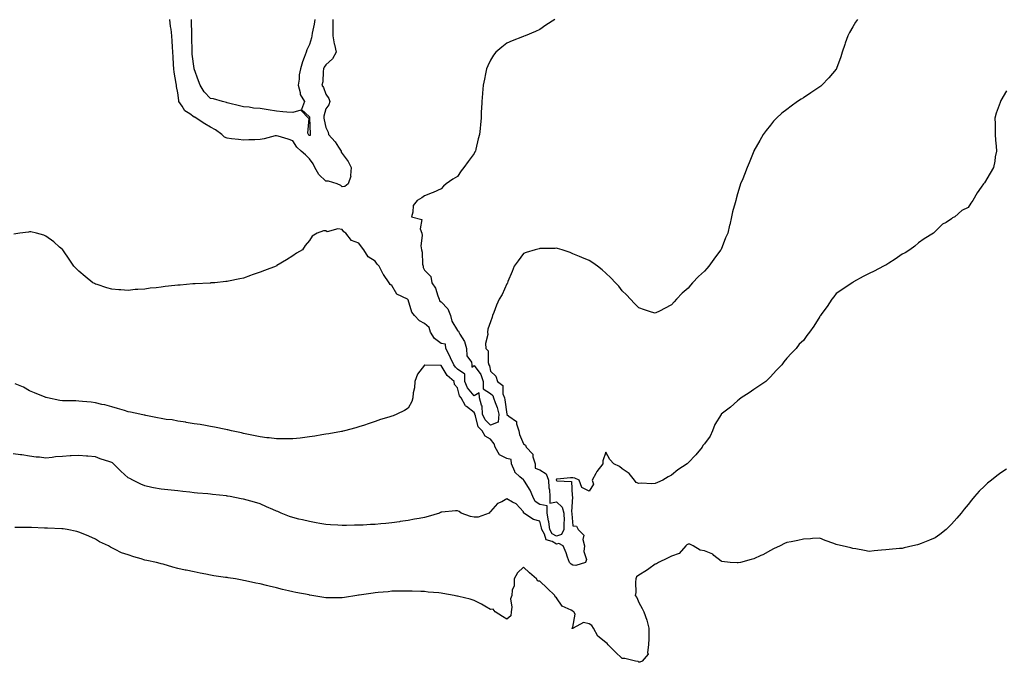
# Model space of a CAD drawing. Units: inches. Extents: x 907763 to 910403, y 7218698 to 7221338.
# Drawn here: x 909442 to 910040, y 7220411 to 7220802 of the extents above; entities that cross this region are included whole.
import ezdxf

# ---------------------------------------------------------------- set-up
doc = ezdxf.new("R2010")
doc.units = ezdxf.units.IN
doc.header["$MEASUREMENT"] = 0
doc.layers.add('Contour_90777218', color=7, linetype='Continuous', true_color=0x37d1df)

msp = doc.modelspace()

# ---------------------------------------------------------------- linework, layer by layer
at = {"layer": 'Contour_90777218'}
for points in [[(909632.22, 7220801.92, 3259), (909632.28, 7220797.68, 3259), (909632.21, 7220796.08, 3259), (909632.28, 7220791.92, 3259), (909633.17, 7220787.04, 3259), (909633.25, 7220786.72, 3259), (909634.21, 7220781.92, 3259), (909632.05, 7220777.92, 3259), (909628.05, 7220774.26, 3259), (909627.07, 7220772.9, 3259), (909626.62, 7220771.92, 3259), (909626.32, 7220770.18, 3259), (909626.12, 7220763.85, 3259), (909625.64, 7220761.92, 3259), (909626.59, 7220760.47, 3259), (909628.05, 7220756.49, 3259), (909629.89, 7220753.76, 3259), (909630.55, 7220751.92, 3259), (909629.94, 7220750.03, 3259), (909628.05, 7220747.58, 3259), (909626.88, 7220743.09, 3259), (909626.82, 7220741.92, 3259), (909626.96, 7220740.83, 3259), (909628.05, 7220736.14, 3259), (909629.54, 7220733.4, 3259), (909629.57, 7220731.92, 3259), (909633.67, 7220727.55, 3259), (909635.69, 7220724.28, 3259), (909637.28, 7220721.92, 3259), (909637.36, 7220721.24, 3259), (909638.05, 7220720.46, 3259), (909641.6, 7220715.47, 3259), (909643.41, 7220711.92, 3259), (909643.11, 7220706.98, 3259), (909643.28, 7220706.69, 3259), (909641.68, 7220701.92, 3259), (909639.64, 7220700.34, 3259), (909638.05, 7220700.18, 3259), (909637.18, 7220701.04, 3259), (909634.95, 7220701.92, 3259), (909629.68, 7220703.54, 3259), (909628.05, 7220703.54, 3259), (909623.82, 7220707.7, 3259), (909621.42, 7220711.92, 3259), (909620.32, 7220714.19, 3259), (909618.05, 7220717.08, 3259), (909615.68, 7220719.56, 3259), (909613.1, 7220721.92, 3259), (909610.47, 7220724.34, 3259), (909608.05, 7220728.11, 3259), (909605.25, 7220729.13, 3259), (909599.06, 7220730.9, 3259), (909598.05, 7220731.24, 3259), (909597.18, 7220731.04, 3259), (909590.63, 7220729.34, 3259), (909588.05, 7220728.83, 3259), (909584.86, 7220728.74, 3259), (909581.31, 7220728.66, 3259), (909578.05, 7220728.56, 3259), (909575.09, 7220728.95, 3259), (909570.66, 7220729.3, 3259), (909568.05, 7220729.63, 3259), (909566.51, 7220730.38, 3259), (909564.79, 7220731.92, 3259), (909560.93, 7220734.81, 3259), (909558.05, 7220736.47, 3259), (909554.48, 7220738.35, 3259), (909549.28, 7220741.92, 3259), (909548.51, 7220742.39, 3259), (909548.05, 7220742.58, 3259), (909545.53, 7220744.44, 3259), (909542.5, 7220746.37, 3259), (909540.77, 7220749.19, 3259), (909538.82, 7220751.92, 3259), (909538.7, 7220752.56, 3259), (909538.05, 7220757.31, 3259), (909537.34, 7220761.2, 3259), (909537.25, 7220761.92, 3259), (909537.11, 7220762.86, 3259), (909536, 7220769.87, 3259), (909535.67, 7220771.92, 3259), (909535.44, 7220774.54, 3259), (909535.34, 7220779.22, 3259), (909535.06, 7220781.92, 3259), (909534.84, 7220785.12, 3259), (909534.76, 7220788.64, 3259), (909534.51, 7220791.92, 3259), (909534.01, 7220795.96, 3259), (909533.69, 7220797.56, 3259), (909533.24, 7220801.92, 3259)], [(909621.39, 7220801.92, 3258), (909621.02, 7220798.95, 3258), (909619.72, 7220793.6, 3258), (909619.47, 7220791.92, 3258), (909619.36, 7220790.61, 3258), (909618.05, 7220786.57, 3258), (909616.51, 7220783.46, 3258), (909616.03, 7220781.92, 3258), (909614.91, 7220778.78, 3258), (909613.81, 7220776.16, 3258), (909612.55, 7220771.92, 3258), (909611.8, 7220768.17, 3258), (909611.77, 7220765.65, 3258), (909611.23, 7220761.92, 3258), (909612.45, 7220757.53, 3258), (909612.48, 7220756.35, 3258), (909615, 7220751.92, 3258), (909613.23, 7220747.1, 3258), (909618.05, 7220742.64, 3258), (909618.14, 7220742.02, 3258), (909618.14, 7220741.92, 3258), (909618.15, 7220741.82, 3258), (909618.5, 7220732.37, 3258), (909618.57, 7220731.92, 3258), (909618.57, 7220731.41, 3258), (909618.05, 7220731.28, 3258), (909617.72, 7220731.59, 3258), (909617.49, 7220731.92, 3258), (909617.17, 7220732.8, 3258), (909617.84, 7220741.71, 3258), (909617.43, 7220741.92, 3258), (909612.9, 7220746.76, 3258), (909608.05, 7220745.36, 3258), (909604.36, 7220745.61, 3258), (909601.93, 7220745.81, 3258), (909598.05, 7220746.06, 3258), (909593.09, 7220746.88, 3258), (909593.03, 7220746.9, 3258), (909588.05, 7220747.7, 3258), (909584.12, 7220747.99, 3258), (909581.44, 7220748.52, 3258), (909578.05, 7220748.83, 3258), (909575.54, 7220749.4, 3258), (909568.94, 7220751.02, 3258), (909568.05, 7220751.24, 3258), (909567.61, 7220751.47, 3258), (909565.29, 7220751.92, 3258), (909559.72, 7220753.6, 3258), (909558.05, 7220753.91, 3258), (909554.06, 7220757.94, 3258), (909551.66, 7220761.92, 3258), (909550.69, 7220764.56, 3258), (909548.15, 7220771.82, 3258), (909548.1, 7220771.96, 3258), (909548.05, 7220772.13, 3258), (909546.87, 7220780.73, 3258), (909546.79, 7220781.92, 3258), (909546.77, 7220783.21, 3258), (909546.68, 7220790.55, 3258), (909546.66, 7220791.92, 3258), (909546.58, 7220793.38, 3258), (909546.48, 7220800.36, 3258), (909546.38, 7220801.92, 3258)], [(909767.01, 7220801.92, 3260), (909761.66, 7220798.31, 3260), (909758.05, 7220795.81, 3260), (909755.39, 7220794.58, 3260), (909749.01, 7220791.92, 3260), (909748.3, 7220791.67, 3260), (909748.05, 7220791.59, 3260), (909747.46, 7220791.33, 3260), (909741.14, 7220788.83, 3260), (909738.05, 7220787.47, 3260), (909734.87, 7220785.1, 3260), (909731.28, 7220781.92, 3260), (909729.9, 7220780.06, 3260), (909728.05, 7220777.02, 3260), (909726.37, 7220773.6, 3260), (909725.62, 7220771.92, 3260), (909724.99, 7220768.85, 3260), (909724.38, 7220765.59, 3260), (909723.66, 7220761.92, 3260), (909723.16, 7220757.04, 3260), (909723.15, 7220756.82, 3260), (909722.71, 7220751.92, 3260), (909722.56, 7220747.41, 3260), (909722.46, 7220746.33, 3260), (909722.33, 7220741.92, 3260), (909721.91, 7220738.05, 3260), (909721.68, 7220735.55, 3260), (909721.34, 7220731.92, 3260), (909720.6, 7220729.38, 3260), (909719.19, 7220723.05, 3260), (909718.88, 7220721.92, 3260), (909718.55, 7220721.41, 3260), (909718.05, 7220720.38, 3260), (909714.39, 7220715.57, 3260), (909711.93, 7220711.92, 3260), (909710.16, 7220709.81, 3260), (909708.05, 7220706.51, 3260), (909705.23, 7220704.73, 3260), (909701.17, 7220701.92, 3260), (909699.46, 7220700.51, 3260), (909698.05, 7220698.97, 3260), (909693.25, 7220696.72, 3260), (909692.63, 7220696.51, 3260), (909688.05, 7220694.77, 3260), (909686.43, 7220693.54, 3260), (909683.56, 7220691.92, 3260), (909681.12, 7220688.85, 3260), (909680.87, 7220684.73, 3260), (909679.96, 7220681.92, 3260), (909686.38, 7220680.24, 3260), (909685.27, 7220674.69, 3260), (909686.24, 7220671.92, 3260), (909686.63, 7220670.49, 3260), (909685.72, 7220664.24, 3260), (909686.04, 7220661.92, 3260), (909686.62, 7220660.49, 3260), (909686.78, 7220653.19, 3260), (909687.07, 7220651.92, 3260), (909687.22, 7220651.08, 3260), (909688.05, 7220649.56, 3260), (909691.7, 7220645.57, 3260), (909692.36, 7220641.92, 3260), (909694.67, 7220638.54, 3260), (909696.09, 7220633.87, 3260), (909696.94, 7220631.92, 3260), (909697, 7220630.87, 3260), (909698.05, 7220630.3, 3260), (909702.21, 7220626.08, 3260), (909703.74, 7220621.92, 3260), (909704.62, 7220618.48, 3260), (909708.05, 7220612.92, 3260), (909708.54, 7220612.41, 3260), (909708.72, 7220611.92, 3260), (909709.38, 7220610.59, 3260), (909712.22, 7220606.08, 3260), (909713.42, 7220601.92, 3260), (909713.61, 7220597.47, 3260), (909716.46, 7220593.52, 3260), (909716.78, 7220591.92, 3260), (909716.68, 7220590.55, 3260), (909718.05, 7220591.53, 3260), (909722.16, 7220586.02, 3260), (909723.66, 7220581.92, 3260), (909723.55, 7220577.43, 3260), (909728.05, 7220574.5, 3260), (909729.43, 7220573.31, 3260), (909729.93, 7220571.92, 3260), (909730.79, 7220569.19, 3260), (909732.11, 7220565.98, 3260), (909733.06, 7220561.92, 3260), (909732.77, 7220557.19, 3260), (909728.05, 7220555.3, 3260)], [(909950.87, 7220801.92, 3261), (909949.76, 7220800.2, 3261), (909948.05, 7220797.39, 3261), (909946.05, 7220793.93, 3261), (909945.07, 7220791.92, 3261), (909943.49, 7220787.37, 3261), (909943.26, 7220786.72, 3261), (909941.67, 7220781.92, 3261), (909940.77, 7220779.19, 3261), (909938.26, 7220772.13, 3261), (909938.19, 7220771.92, 3261), (909938.14, 7220771.82, 3261), (909938.05, 7220771.71, 3261), (909933.6, 7220766.37, 3261), (909929.3, 7220761.92, 3261), (909928.62, 7220761.35, 3261), (909928.05, 7220760.94, 3261), (909925.08, 7220758.95, 3261), (909922.64, 7220757.33, 3261), (909918.05, 7220754.15, 3261), (909916.64, 7220753.33, 3261), (909914.52, 7220751.92, 3261), (909910.71, 7220749.26, 3261), (909908.05, 7220747.21, 3261), (909905.04, 7220744.93, 3261), (909901.66, 7220741.92, 3261), (909899.99, 7220739.99, 3261), (909898.05, 7220737.55, 3261), (909895.53, 7220734.44, 3261), (909893.61, 7220731.92, 3261), (909891.65, 7220728.33, 3261), (909888.05, 7220722.08, 3261), (909888, 7220721.98, 3261), (909887.97, 7220721.92, 3261), (909887.9, 7220721.78, 3261), (909885.21, 7220714.75, 3261), (909883.88, 7220711.92, 3261), (909882.31, 7220707.66, 3261), (909881.19, 7220705.06, 3261), (909879.94, 7220701.92, 3261), (909879.43, 7220700.53, 3261), (909878.05, 7220695.92, 3261), (909877.19, 7220692.78, 3261), (909876.96, 7220691.92, 3261), (909876.64, 7220690.51, 3261), (909875.04, 7220684.93, 3261), (909874.49, 7220681.92, 3261), (909873.29, 7220677.15, 3261), (909873.17, 7220676.8, 3261), (909872.17, 7220671.92, 3261), (909870.81, 7220669.17, 3261), (909868.05, 7220662.12, 3261), (909867.97, 7220661.92, 3261), (909867.72, 7220661.59, 3261), (909863.71, 7220656.26, 3261), (909860.57, 7220651.92, 3261), (909859.39, 7220650.57, 3261), (909858.05, 7220648.99, 3261), (909854.39, 7220645.57, 3261), (909850.79, 7220641.92, 3261), (909849.54, 7220640.44, 3261), (909848.05, 7220638.54, 3261), (909844.54, 7220635.44, 3261), (909840.9, 7220631.92, 3261), (909839.65, 7220630.32, 3261), (909838.05, 7220628.54, 3261), (909833.71, 7220626.26, 3261), (909831, 7220624.87, 3261), (909828.05, 7220623.35, 3261), (909825.91, 7220624.07, 3261), (909821.62, 7220625.49, 3261), (909818.05, 7220626.65, 3261), (909815.49, 7220629.36, 3261), (909813.08, 7220631.92, 3261), (909810.6, 7220634.48, 3261), (909808.05, 7220637.04, 3261), (909805.88, 7220639.75, 3261), (909803.97, 7220641.92, 3261), (909801.08, 7220644.95, 3261), (909798.05, 7220647.72, 3261), (909795.79, 7220649.67, 3261), (909793.04, 7220651.92, 3261), (909790.13, 7220654.01, 3261), (909788.05, 7220655.3, 3261), (909783.44, 7220657.31, 3261), (909782.14, 7220657.84, 3261), (909778.05, 7220659.54, 3261), (909776.35, 7220660.22, 3261), (909771.46, 7220661.92, 3261), (909768.81, 7220662.68, 3261), (909768.05, 7220662.82, 3261), (909767.21, 7220662.76, 3261), (909758.83, 7220662.7, 3261), (909758.05, 7220662.64, 3261), (909757.52, 7220662.45, 3261), (909755.25, 7220661.92, 3261), (909749.72, 7220660.24, 3261), (909748.05, 7220659.62, 3261), (909744.82, 7220655.14, 3261), (909742.5, 7220651.92, 3261), (909741.28, 7220648.7, 3261), (909738.66, 7220642.53, 3261), (909738.41, 7220641.92, 3261), (909738.31, 7220641.67, 3261), (909738.05, 7220641.14, 3261), (909735.16, 7220634.81, 3261), (909733.27, 7220631.92, 3261), (909731.71, 7220628.27, 3261), (909730.02, 7220623.89, 3261), (909729.23, 7220621.92, 3261), (909728.96, 7220621, 3261), (909728.05, 7220618.11, 3261), (909726.38, 7220613.6, 3261), (909726.29, 7220611.92, 3261), (909726.46, 7220610.34, 3261), (909724.99, 7220604.99, 3261), (909725.15, 7220601.92, 3261), (909726.52, 7220600.4, 3261), (909726.58, 7220593.38, 3261), (909727.05, 7220591.92, 3261), (909727.44, 7220591.31, 3261), (909728.05, 7220588.09, 3261), (909731.22, 7220585.08, 3261), (909732.2, 7220581.92, 3261), (909735.56, 7220579.44, 3261), (909735.55, 7220574.42, 3261), (909736.46, 7220571.92, 3261), (909736.84, 7220570.71, 3261), (909737.9, 7220562.08, 3261), (909737.94, 7220561.92, 3261), (909737.93, 7220561.8, 3261), (909738.05, 7220561.74, 3261), (909739.24, 7220560.73, 3261), (909743.73, 7220557.6, 3261), (909743.73, 7220556.24, 3261), (909745.34, 7220551.92, 3261), (909745.72, 7220549.6, 3261), (909748.05, 7220544.03, 3261), (909749.24, 7220543.11, 3261), (909749.7, 7220541.92, 3261), (909753.79, 7220537.66, 3261), (909753.78, 7220536.18, 3261), (909755.17, 7220531.92, 3261), (909755.26, 7220529.13, 3261), (909758.05, 7220528.25, 3261), (909761.87, 7220525.73, 3261), (909763.35, 7220521.92, 3261), (909763.48, 7220517.35, 3261), (909763.94, 7220516.02, 3261), (909764.17, 7220511.92, 3261), (909764.08, 7220507.94, 3261), (909768.05, 7220508.78, 3261), (909771.57, 7220505.44, 3261), (909772.67, 7220501.92, 3261), (909772.68, 7220497.29, 3261), (909772.62, 7220496.49, 3261), (909772.63, 7220491.92, 3261), (909771.12, 7220488.85, 3261), (909768.05, 7220487.9, 3261)], [(910041.48, 7220758.5, 3262), (910038.05, 7220752.6, 3262), (910037.81, 7220752.17, 3262), (910037.7, 7220751.92, 3262), (910037.55, 7220751.41, 3262), (910035.1, 7220744.87, 3262), (910034.37, 7220741.92, 3262), (910034.46, 7220738.33, 3262), (910034.46, 7220735.51, 3262), (910034.55, 7220731.92, 3262), (910034.71, 7220728.58, 3262), (910035.11, 7220724.87, 3262), (910035.27, 7220721.92, 3262), (910034.62, 7220718.48, 3262), (910034.31, 7220715.67, 3262), (910033.46, 7220711.92, 3262), (910031.59, 7220708.38, 3262), (910028.05, 7220702.68, 3262), (910027.69, 7220702.27, 3262), (910027.42, 7220701.92, 3262), (910026.09, 7220699.95, 3262), (910023.56, 7220696.41, 3262), (910020.99, 7220691.92, 3262), (910019.71, 7220690.26, 3262), (910018.05, 7220687.62, 3262), (910014.26, 7220685.71, 3262), (910010.01, 7220681.92, 3262), (910008.7, 7220681.28, 3262), (910008.05, 7220680.73, 3262), (910004.71, 7220678.58, 3262), (910002.6, 7220677.37, 3262), (909998.05, 7220672.97, 3262), (909997.51, 7220672.45, 3262), (909997.09, 7220671.92, 3262), (909991.45, 7220668.52, 3262), (909988.05, 7220666.18, 3262), (909985.83, 7220664.15, 3262), (909982.73, 7220661.92, 3262), (909979.86, 7220660.1, 3262), (909978.05, 7220659.19, 3262), (909973.83, 7220656.14, 3262), (909969.89, 7220653.76, 3262), (909968.05, 7220652.6, 3262), (909967.61, 7220652.35, 3262), (909966.7, 7220651.92, 3262), (909961.11, 7220648.87, 3262), (909958.05, 7220647.55, 3262), (909954.39, 7220645.57, 3262), (909948.48, 7220642.35, 3262), (909948.05, 7220642.12, 3262), (909947.93, 7220642.04, 3262), (909947.7, 7220641.92, 3262), (909941.99, 7220637.97, 3262), (909938.05, 7220635.28, 3262), (909936.59, 7220633.38, 3262), (909935.42, 7220631.92, 3262), (909932.46, 7220627.51, 3262), (909929.36, 7220623.23, 3262), (909928.43, 7220621.92, 3262), (909928.28, 7220621.69, 3262), (909928.05, 7220621.31, 3262), (909924.48, 7220615.49, 3262), (909921.68, 7220611.92, 3262), (909920.12, 7220609.85, 3262), (909918.05, 7220606.69, 3262), (909915.45, 7220604.52, 3262), (909913.76, 7220601.92, 3262), (909910.82, 7220599.15, 3262), (909908.05, 7220595.98, 3262), (909906.19, 7220593.78, 3262), (909904.97, 7220591.92, 3262), (909901.46, 7220588.5, 3262), (909898.05, 7220584.71, 3262), (909896.71, 7220583.25, 3262), (909895.2, 7220581.92, 3262), (909890.93, 7220579.05, 3262), (909888.05, 7220577.04, 3262), (909885.08, 7220574.89, 3262), (909880.25, 7220571.92, 3262), (909879.03, 7220570.94, 3262), (909878.05, 7220570.2, 3262), (909873.74, 7220566.24, 3262), (909868.21, 7220561.92, 3262), (909868.13, 7220561.84, 3262), (909868.05, 7220561.78, 3262), (909864.2, 7220555.77, 3262), (909862.89, 7220551.92, 3262), (909861.36, 7220548.6, 3262), (909858.05, 7220544.05, 3262), (909857.02, 7220542.96, 3262), (909856.67, 7220541.92, 3262), (909852.67, 7220537.29, 3262), (909848.05, 7220532.37, 3262), (909847.78, 7220532.19, 3262), (909847.53, 7220531.92, 3262), (909841.82, 7220528.15, 3262), (909838.05, 7220525.05, 3262), (909835.99, 7220523.99, 3262), (909832.77, 7220521.92, 3262), (909829.37, 7220520.59, 3262), (909828.05, 7220519.81, 3262), (909825.76, 7220519.63, 3262), (909819.95, 7220520.03, 3262), (909818.05, 7220519.83, 3262), (909816.52, 7220520.4, 3262), (909815.41, 7220521.92, 3262), (909812.17, 7220526.04, 3262), (909808.05, 7220528.78, 3262), (909806.36, 7220530.22, 3262), (909802.96, 7220531.92, 3262), (909800.58, 7220534.44, 3262), (909798.05, 7220538.83, 3262), (909796.28, 7220533.7, 3262), (909796.17, 7220531.92, 3262), (909792.71, 7220527.25, 3262), (909792.09, 7220525.96, 3262), (909789.88, 7220521.92, 3262), (909790.55, 7220519.42, 3262), (909788.05, 7220515.18, 3262), (909783.53, 7220517.41, 3262), (909781.85, 7220521.92, 3262), (909779.26, 7220523.13, 3262), (909778.05, 7220523.25, 3262), (909776.58, 7220523.38, 3262), (909768.6, 7220522.47, 3262), (909768.05, 7220522.56, 3262), (909767.99, 7220521.98, 3262), (909768.01, 7220521.92, 3262), (909768.01, 7220521.88, 3262), (909768.05, 7220521.78, 3262), (909768.35, 7220521.61, 3262), (909777.16, 7220521.02, 3262), (909777.54, 7220512.43, 3262), (909777.8, 7220511.92, 3262), (909777.93, 7220511.8, 3262), (909777.27, 7220502.7, 3262), (909777.52, 7220501.92, 3262), (909777.52, 7220501.39, 3262), (909778.05, 7220494.21, 3262), (909780.17, 7220494.03, 3262), (909781.22, 7220491.92, 3262), (909784.71, 7220488.58, 3262), (909784.11, 7220485.87, 3262), (909785.08, 7220481.92, 3262), (909784.7, 7220478.56, 3262), (909786.24, 7220473.74, 3262), (909785.64, 7220471.92, 3262), (909779.83, 7220470.14, 3262), (909778.05, 7220470.2, 3262)], [(909728.05, 7220555.3, 3260), (909724.72, 7220558.58, 3260), (909723.23, 7220561.92, 3260), (909722.98, 7220566.84, 3260), (909722.55, 7220567.43, 3260), (909721.44, 7220571.92, 3260), (909721.13, 7220575.01, 3260), (909718.05, 7220573.15, 3260), (909714.14, 7220578.01, 3260), (909712.52, 7220581.92, 3260), (909712.47, 7220586.33, 3260), (909708.05, 7220589.38, 3260), (909706.69, 7220590.55, 3260), (909705.76, 7220591.92, 3260), (909703.78, 7220596.2, 3260), (909703.33, 7220597.19, 3260), (909700.97, 7220601.92, 3260), (909700.61, 7220604.48, 3260), (909698.05, 7220605.05, 3260), (909694.04, 7220607.92, 3260), (909691.67, 7220611.92, 3260), (909690.78, 7220614.65, 3260), (909688.05, 7220617.15, 3260), (909684.84, 7220618.7, 3260), (909681.85, 7220621.92, 3260), (909680.2, 7220624.07, 3260), (909678.05, 7220631.41, 3260), (909677.81, 7220631.69, 3260), (909677.62, 7220631.92, 3260), (909671.12, 7220634.99, 3260), (909668.05, 7220640.1, 3260), (909667.03, 7220640.9, 3260), (909666.42, 7220641.92, 3260), (909662.98, 7220646.84, 3260), (909662.87, 7220647.1, 3260), (909660.46, 7220651.92, 3260), (909659.21, 7220653.09, 3260), (909658.05, 7220655.05, 3260), (909653.83, 7220657.7, 3260), (909651.12, 7220661.92, 3260), (909649.76, 7220663.64, 3260), (909648.05, 7220665.94, 3260), (909643.65, 7220667.53, 3260), (909640.26, 7220671.92, 3260), (909638.88, 7220672.76, 3260), (909638.05, 7220674.13, 3260), (909635.33, 7220674.63, 3260), (909628.94, 7220672.82, 3260), (909628.05, 7220673.44, 3260), (909626.58, 7220673.38, 3260), (909622.79, 7220671.92, 3260), (909619.73, 7220670.24, 3260), (909618.05, 7220667.53, 3260), (909615.5, 7220664.48, 3260), (909613.94, 7220661.92, 3260), (909610.18, 7220659.79, 3260), (909608.05, 7220658.13, 3260), (909604.11, 7220655.87, 3260), (909598.37, 7220652.25, 3260), (909598.05, 7220652.04, 3260), (909597.97, 7220652, 3260), (909597.83, 7220651.92, 3260), (909590.7, 7220649.26, 3260), (909588.05, 7220648.23, 3260), (909583.35, 7220646.61, 3260), (909582.38, 7220646.26, 3260), (909578.05, 7220644.65, 3260), (909575.75, 7220644.22, 3260), (909569.01, 7220642.88, 3260), (909568.05, 7220642.68, 3260), (909567.34, 7220642.64, 3260), (909560.55, 7220641.92, 3260), (909558.25, 7220641.72, 3260), (909558.05, 7220641.71, 3260), (909557.82, 7220641.69, 3260), (909548.74, 7220641.22, 3260), (909548.05, 7220641.18, 3260), (909547.25, 7220641.12, 3260), (909539.51, 7220640.47, 3260), (909538.05, 7220640.38, 3260), (909536.3, 7220640.18, 3260), (909530.4, 7220639.58, 3260), (909528.05, 7220639.26, 3260), (909524.99, 7220638.85, 3260), (909521.43, 7220638.54, 3260), (909518.05, 7220638.07, 3260), (909513.86, 7220637.72, 3260), (909512.27, 7220637.7, 3260), (909508.05, 7220637.21, 3260), (909503.6, 7220637.47, 3260), (909502.31, 7220637.66, 3260), (909498.05, 7220638.05, 3260), (909494.97, 7220638.83, 3260), (909489.21, 7220640.77, 3260), (909488.05, 7220641.1, 3260), (909487.49, 7220641.37, 3260), (909486.44, 7220641.92, 3260), (909481.87, 7220645.75, 3260), (909478.05, 7220648.93, 3260), (909476.52, 7220650.4, 3260), (909475.03, 7220651.92, 3260), (909472.24, 7220656.1, 3260), (909468.72, 7220661.26, 3260), (909468.26, 7220661.92, 3260), (909468.17, 7220662.04, 3260), (909468.05, 7220662.17, 3260), (909466.38, 7220663.58, 3260), (909462.81, 7220666.69, 3260), (909458.05, 7220670.12, 3260), (909456.85, 7220670.73, 3260), (909452.38, 7220671.92, 3260), (909448.85, 7220672.72, 3260), (909448.05, 7220672.78, 3260), (909447.37, 7220672.6, 3260), (909442.14, 7220671.92, 3260), (909438.56, 7220671.41, 3260)], [(909768.05, 7220487.9, 3261), (909765.54, 7220489.4, 3261), (909764.09, 7220491.92, 3261), (909763.39, 7220496.59, 3261), (909763.34, 7220497.21, 3261), (909762.47, 7220501.92, 3261), (909762.41, 7220506.28, 3261), (909758.05, 7220507.15, 3261), (909755.14, 7220509.01, 3261), (909753.75, 7220511.92, 3261), (909752.07, 7220515.94, 3261), (909748.62, 7220521.35, 3261), (909748.29, 7220521.92, 3261), (909748.31, 7220522.17, 3261), (909748.05, 7220522.1, 3261), (909745.94, 7220524.03, 3261), (909742.83, 7220526.71, 3261), (909742.74, 7220527.23, 3261), (909740.7, 7220531.92, 3261), (909740.51, 7220534.38, 3261), (909738.05, 7220535.12, 3261), (909733.44, 7220537.31, 3261), (909730.79, 7220541.92, 3261), (909730.18, 7220544.05, 3261), (909728.05, 7220546.9, 3261), (909724.78, 7220548.66, 3261), (909722.97, 7220551.92, 3261), (909720.48, 7220554.34, 3261), (909718.92, 7220561.06, 3261), (909718.53, 7220561.92, 3261), (909718.5, 7220562.37, 3261), (909718.05, 7220562.99, 3261), (909713.39, 7220566.59, 3261), (909712.98, 7220566.84, 3261), (909712.9, 7220567.08, 3261), (909710.2, 7220571.92, 3261), (909709.29, 7220573.17, 3261), (909708.05, 7220578.09, 3261), (909706.2, 7220580.08, 3261), (909706.03, 7220581.92, 3261), (909701.65, 7220585.51, 3261), (909698.05, 7220591.63, 3261), (909697.62, 7220591.49, 3261), (909688.12, 7220591.86, 3261), (909688.05, 7220591.78, 3261), (909683.66, 7220586.31, 3261), (909682.04, 7220581.92, 3261), (909681.9, 7220578.07, 3261), (909681.06, 7220574.93, 3261), (909680.88, 7220571.92, 3261), (909680.24, 7220569.73, 3261), (909678.05, 7220565.65, 3261), (909675.81, 7220564.17, 3261), (909671.12, 7220561.92, 3261), (909668.88, 7220561.08, 3261), (909668.05, 7220560.79, 3261), (909666.35, 7220560.22, 3261), (909661.25, 7220558.72, 3261), (909658.05, 7220557.56, 3261), (909653.79, 7220556.18, 3261), (909651.55, 7220555.42, 3261), (909648.05, 7220554.24, 3261), (909646.25, 7220553.72, 3261), (909639.45, 7220551.92, 3261), (909638.34, 7220551.63, 3261), (909638.05, 7220551.57, 3261), (909637.64, 7220551.51, 3261), (909629.92, 7220550.05, 3261), (909628.05, 7220549.77, 3261), (909625.54, 7220549.4, 3261), (909621.27, 7220548.7, 3261), (909618.05, 7220548.25, 3261), (909613.84, 7220547.7, 3261), (909612.45, 7220547.53, 3261), (909608.05, 7220546.96, 3261), (909603.11, 7220546.98, 3261), (909598.05, 7220546.98, 3261), (909593.71, 7220547.58, 3261), (909592.26, 7220547.7, 3261), (909588.05, 7220548.25, 3261), (909585.03, 7220548.89, 3261), (909580.14, 7220549.83, 3261), (909578.05, 7220550.26, 3261), (909576.72, 7220550.59, 3261), (909570.69, 7220551.92, 3261), (909568.57, 7220552.45, 3261), (909568.05, 7220552.56, 3261), (909567.26, 7220552.7, 3261), (909560.34, 7220554.21, 3261), (909558.05, 7220554.62, 3261), (909554.89, 7220555.08, 3261), (909551.8, 7220555.67, 3261), (909548.05, 7220556.18, 3261), (909543.17, 7220557.04, 3261), (909542.92, 7220557.06, 3261), (909538.05, 7220557.78, 3261), (909534.67, 7220558.54, 3261), (909531.14, 7220558.83, 3261), (909528.05, 7220559.38, 3261), (909525.9, 7220559.77, 3261), (909518.68, 7220561.28, 3261), (909518.05, 7220561.41, 3261), (909517.63, 7220561.49, 3261), (909515.12, 7220561.92, 3261), (909509.33, 7220563.21, 3261), (909508.05, 7220563.48, 3261), (909505.82, 7220564.15, 3261), (909501.58, 7220565.46, 3261), (909498.05, 7220566.49, 3261), (909493.76, 7220567.64, 3261), (909492.01, 7220567.96, 3261), (909488.05, 7220568.89, 3261), (909485.46, 7220569.32, 3261), (909480.29, 7220569.67, 3261), (909478.05, 7220570.01, 3261), (909476.18, 7220570.05, 3261), (909469.88, 7220570.08, 3261), (909468.05, 7220570.12, 3261), (909466.55, 7220570.42, 3261), (909459.09, 7220571.92, 3261), (909458.25, 7220572.12, 3261), (909458.05, 7220572.15, 3261), (909457.64, 7220572.33, 3261), (909451.12, 7220574.99, 3261), (909448.05, 7220576.26, 3261), (909444.47, 7220578.35, 3261), (909439.44, 7220580.53, 3261)], [(909778.05, 7220470.2, 3262), (909777, 7220470.87, 3262), (909776.06, 7220471.92, 3262), (909774.85, 7220475.12, 3262), (909773.9, 7220477.78, 3262), (909772.21, 7220481.92, 3262), (909769.6, 7220483.46, 3262), (909768.05, 7220482.99, 3262), (909765.39, 7220484.58, 3262), (909761.81, 7220485.69, 3262), (909760.87, 7220489.09, 3262), (909759.26, 7220491.92, 3262), (909759.09, 7220492.97, 3262), (909758.05, 7220496.98, 3262), (909754.16, 7220498.03, 3262), (909748.34, 7220501.92, 3262), (909748.12, 7220502, 3262), (909748.05, 7220502.7, 3262), (909743.58, 7220507.45, 3262), (909741.39, 7220508.58, 3262), (909738.05, 7220510.63, 3262), (909734.99, 7220508.85, 3262), (909732.31, 7220507.66, 3262), (909728.05, 7220502.86, 3262), (909727.61, 7220502.37, 3262), (909727.26, 7220501.92, 3262), (909720.49, 7220499.48, 3262), (909718.05, 7220499.42, 3262), (909715.9, 7220499.77, 3262), (909710.18, 7220501.92, 3262), (909709.09, 7220502.96, 3262), (909708.05, 7220503.35, 3262), (909706.7, 7220503.27, 3262), (909698.58, 7220502.45, 3262), (909698.05, 7220502.41, 3262), (909697.74, 7220502.23, 3262), (909697.09, 7220501.92, 3262), (909690.13, 7220499.83, 3262), (909688.05, 7220499.28, 3262), (909684.8, 7220498.66, 3262), (909681.78, 7220498.19, 3262), (909678.05, 7220497.41, 3262), (909673.26, 7220496.71, 3262), (909672.76, 7220496.63, 3262), (909668.05, 7220495.94, 3262), (909664.37, 7220495.59, 3262), (909661.48, 7220495.36, 3262), (909658.05, 7220495.05, 3262), (909655.07, 7220494.91, 3262), (909650.79, 7220494.65, 3262), (909648.05, 7220494.52, 3262), (909645.46, 7220494.52, 3262), (909640.57, 7220494.44, 3262), (909638.05, 7220494.42, 3262), (909635.42, 7220494.56, 3262), (909630.96, 7220494.83, 3262), (909628.05, 7220494.97, 3262), (909624.36, 7220495.61, 3262), (909622.21, 7220496.08, 3262), (909618.05, 7220496.71, 3262), (909613.93, 7220497.8, 3262), (909611.71, 7220498.27, 3262), (909608.05, 7220499.15, 3262), (909606, 7220499.87, 3262), (909600.86, 7220501.92, 3262), (909598.91, 7220502.78, 3262), (909598.05, 7220503.09, 3262), (909595.93, 7220504.05, 3262), (909591.93, 7220505.79, 3262), (909588.05, 7220507.56, 3262), (909584.61, 7220508.48, 3262), (909580.18, 7220509.79, 3262), (909578.05, 7220510.38, 3262), (909576.7, 7220510.57, 3262), (909569.97, 7220511.92, 3262), (909568.35, 7220512.21, 3262), (909568.05, 7220512.27, 3262), (909567.64, 7220512.33, 3262), (909559.29, 7220513.15, 3262), (909558.05, 7220513.37, 3262), (909556.44, 7220513.54, 3262), (909550.18, 7220514.05, 3262), (909548.05, 7220514.3, 3262), (909545.38, 7220514.6, 3262), (909541.14, 7220515.01, 3262), (909538.05, 7220515.36, 3262), (909534.18, 7220515.79, 3262), (909532.16, 7220516.02, 3262), (909528.05, 7220516.49, 3262), (909523.46, 7220517.33, 3262), (909522.42, 7220517.55, 3262), (909518.05, 7220518.38, 3262), (909515.59, 7220519.46, 3262), (909510.84, 7220521.92, 3262), (909508.99, 7220522.86, 3262), (909508.05, 7220523.33, 3262), (909503.47, 7220527.35, 3262), (909499.06, 7220531.92, 3262), (909498.52, 7220532.39, 3262), (909498.05, 7220532.64, 3262), (909496.94, 7220533.03, 3262), (909491.05, 7220534.93, 3262), (909488.05, 7220536.1, 3262), (909483.47, 7220536.49, 3262), (909482.66, 7220536.53, 3262), (909478.05, 7220536.96, 3262), (909473.29, 7220536.69, 3262), (909472.78, 7220536.65, 3262), (909468.05, 7220536.33, 3262), (909463.92, 7220536.04, 3262), (909461.8, 7220535.67, 3262), (909458.05, 7220535.36, 3262), (909454.14, 7220535.83, 3262), (909452.07, 7220535.94, 3262), (909448.05, 7220536.51, 3262), (909443.39, 7220537.25, 3262), (909442.67, 7220537.29, 3262), (909438.05, 7220537.92, 3262)], [(910041.45, 7220528.52, 3263), (910038.05, 7220526.39, 3263), (910035.45, 7220524.52, 3263), (910032.32, 7220521.92, 3263), (910029.93, 7220520.05, 3263), (910028.05, 7220518.37, 3263), (910024.75, 7220515.22, 3263), (910021.96, 7220511.92, 3263), (910020.12, 7220509.85, 3263), (910018.05, 7220507.15, 3263), (910015.7, 7220504.26, 3263), (910013.95, 7220501.92, 3263), (910011.16, 7220498.81, 3263), (910008.05, 7220495.2, 3263), (910006.41, 7220493.56, 3263), (910004.74, 7220491.92, 3263), (910001.01, 7220488.95, 3263), (909998.05, 7220486.8, 3263), (909994.6, 7220485.38, 3263), (909989.52, 7220483.38, 3263), (909988.05, 7220482.8, 3263), (909987.35, 7220482.62, 3263), (909984.61, 7220481.92, 3263), (909979.24, 7220480.73, 3263), (909978.05, 7220480.47, 3263), (909976.45, 7220480.32, 3263), (909970.15, 7220479.83, 3263), (909968.05, 7220479.63, 3263), (909965.52, 7220479.4, 3263), (909961.08, 7220478.89, 3263), (909958.05, 7220478.6, 3263), (909955.23, 7220479.11, 3263), (909949.81, 7220480.16, 3263), (909948.05, 7220480.47, 3263), (909946.83, 7220480.71, 3263), (909941.6, 7220481.92, 3263), (909938.74, 7220482.6, 3263), (909938.05, 7220482.78, 3263), (909936.63, 7220483.35, 3263), (909931.33, 7220485.2, 3263), (909928.05, 7220486.67, 3263), (909923.56, 7220486.41, 3263), (909922.45, 7220486.31, 3263), (909918.05, 7220486.04, 3263), (909914.66, 7220485.32, 3263), (909910.66, 7220484.54, 3263), (909908.05, 7220484.01, 3263), (909906.54, 7220483.42, 3263), (909903.87, 7220481.92, 3263), (909899.86, 7220480.12, 3263), (909898.05, 7220479.21, 3263), (909893.38, 7220476.59, 3263), (909892.24, 7220476.12, 3263), (909888.05, 7220474.17, 3263), (909886.31, 7220473.66, 3263), (909879.8, 7220471.92, 3263), (909878.35, 7220471.63, 3263), (909878.05, 7220471.63, 3263), (909877.76, 7220471.63, 3263), (909873.5, 7220471.92, 3263), (909868.61, 7220472.49, 3263), (909868.05, 7220472.64, 3263), (909863.76, 7220476.2, 3263), (909863.01, 7220476.88, 3263), (909858.05, 7220478.97, 3263), (909855.46, 7220479.32, 3263), (909851.03, 7220481.92, 3263), (909849.12, 7220482.99, 3263), (909848.05, 7220482.94, 3263), (909847.37, 7220482.6, 3263), (909846.72, 7220481.92, 3263), (909842.52, 7220477.45, 3263), (909838.05, 7220475.71, 3263), (909835.49, 7220474.48, 3263), (909830.1, 7220471.92, 3263), (909828.92, 7220471.04, 3263), (909828.05, 7220470.79, 3263), (909824.24, 7220468.11, 3263), (909822.86, 7220467.12, 3263), (909818.05, 7220464.22, 3263), (909816.8, 7220463.17, 3263), (909816.38, 7220461.92, 3263), (909816.14, 7220460.01, 3263), (909816.27, 7220453.7, 3263), (909815.93, 7220451.92, 3263), (909816.82, 7220450.69, 3263), (909818.05, 7220447.55, 3263), (909820.14, 7220444.01, 3263), (909821.19, 7220441.92, 3263), (909823.03, 7220436.94, 3263), (909823.04, 7220436.92, 3263), (909824.28, 7220431.92, 3263), (909824.14, 7220428.01, 3263), (909824.22, 7220425.75, 3263), (909824.06, 7220421.92, 3263), (909823.35, 7220417.21, 3263), (909823.86, 7220416.12, 3263), (909820.09, 7220411.92, 3263), (909818.74, 7220411.24, 3263), (909818.05, 7220411.3, 3263)], [(909818.05, 7220411.3, 3263), (909817.77, 7220411.65, 3263), (909816.19, 7220411.92, 3263), (909809.7, 7220413.56, 3263), (909808.05, 7220413.62, 3263), (909803.78, 7220417.64, 3263), (909799.48, 7220421.92, 3263), (909798.86, 7220422.74, 3263), (909798.05, 7220423.23, 3263), (909793.17, 7220427.04, 3263), (909790.52, 7220431.92, 3263), (909789.67, 7220433.54, 3263), (909788.05, 7220434.6, 3263), (909784.48, 7220435.49, 3263), (909778.17, 7220431.92, 3263), (909778.11, 7220431.86, 3263), (909778.05, 7220431.76, 3263), (909777.91, 7220431.78, 3263), (909777.42, 7220431.92, 3263), (909777.92, 7220432.06, 3263), (909778.05, 7220432.68, 3263), (909779.37, 7220440.59, 3263), (909778.55, 7220441.92, 3263), (909778.29, 7220442.15, 3263), (909778.05, 7220442.27, 3263), (909777.12, 7220442.86, 3263), (909771.55, 7220445.42, 3263), (909768.05, 7220450.44, 3263), (909767.26, 7220451.12, 3263), (909767.09, 7220451.92, 3263), (909762.41, 7220456.28, 3263), (909758.05, 7220460.46, 3263), (909756.71, 7220460.57, 3263), (909756.06, 7220461.92, 3263), (909751.67, 7220465.53, 3263), (909748.05, 7220468.99, 3263), (909744.46, 7220465.51, 3263), (909742.48, 7220461.92, 3263), (909742.35, 7220457.62, 3263), (909741.14, 7220455.01, 3263), (909740.91, 7220451.92, 3263), (909740.25, 7220449.73, 3263), (909740.96, 7220444.83, 3263), (909740.52, 7220441.92, 3263), (909740.43, 7220439.54, 3263), (909738.05, 7220437.53, 3263), (909735.23, 7220439.11, 3263), (909730.85, 7220441.92, 3263), (909729.63, 7220443.5, 3263), (909728.05, 7220443.42, 3263), (909724.68, 7220445.3, 3263), (909722.61, 7220446.47, 3263), (909718.05, 7220448.83, 3263), (909715.69, 7220449.56, 3263), (909708.75, 7220451.22, 3263), (909708.05, 7220451.41, 3263), (909707.63, 7220451.49, 3263), (909705.89, 7220451.92, 3263), (909699.15, 7220453.01, 3263), (909698.05, 7220453.19, 3263), (909696.59, 7220453.37, 3263), (909690.09, 7220453.95, 3263), (909688.05, 7220454.24, 3263), (909685.65, 7220454.32, 3263), (909680.51, 7220454.38, 3263), (909678.05, 7220454.46, 3263), (909675.54, 7220454.42, 3263), (909670.58, 7220454.46, 3263), (909668.05, 7220454.42, 3263), (909665.83, 7220454.13, 3263), (909659.75, 7220453.62, 3263), (909658.05, 7220453.42, 3263), (909656.75, 7220453.23, 3263), (909648.2, 7220452.08, 3263), (909648.05, 7220452.06, 3263), (909647.93, 7220452.04, 3263), (909646.88, 7220451.92, 3263), (909639.39, 7220450.57, 3263), (909638.05, 7220450.4, 3263), (909636.53, 7220450.4, 3263), (909629.53, 7220450.44, 3263), (909628.05, 7220450.44, 3263), (909626.78, 7220450.65, 3263), (909619.48, 7220451.92, 3263), (909618.21, 7220452.08, 3263), (909618.05, 7220452.12, 3263), (909617.81, 7220452.15, 3263), (909609.77, 7220453.64, 3263), (909608.05, 7220454.03, 3263), (909605.27, 7220454.71, 3263), (909601.63, 7220455.51, 3263), (909598.05, 7220456.43, 3263), (909593.63, 7220457.49, 3263), (909592.07, 7220457.9, 3263), (909588.05, 7220458.89, 3263), (909585.53, 7220459.4, 3263), (909579.19, 7220460.77, 3263), (909578.05, 7220461.02, 3263), (909577.28, 7220461.14, 3263), (909573.16, 7220461.92, 3263), (909568.71, 7220462.58, 3263), (909568.05, 7220462.68, 3263), (909567.17, 7220462.8, 3263), (909560, 7220463.87, 3263), (909558.05, 7220464.13, 3263), (909555.25, 7220464.71, 3263), (909551.63, 7220465.49, 3263), (909548.05, 7220466.24, 3263), (909543.3, 7220467.17, 3263), (909542.66, 7220467.31, 3263), (909538.05, 7220468.23, 3263), (909535.11, 7220468.99, 3263), (909529.16, 7220470.81, 3263), (909528.05, 7220471.12, 3263), (909527.38, 7220471.26, 3263), (909525.16, 7220471.92, 3263), (909519.25, 7220473.11, 3263), (909518.05, 7220473.4, 3263), (909515.86, 7220474.11, 3263), (909511.46, 7220475.34, 3263), (909508.05, 7220476.57, 3263), (909503.98, 7220477.86, 3263), (909500.11, 7220479.87, 3263), (909498.05, 7220480.75, 3263), (909497.25, 7220481.12, 3263), (909495.95, 7220481.92, 3263), (909490.61, 7220484.48, 3263), (909488.05, 7220486.12, 3263), (909484.03, 7220487.9, 3263), (909480.7, 7220489.26, 3263), (909478.05, 7220490.4, 3263), (909476.88, 7220490.75, 3263), (909470.91, 7220491.92, 3263), (909468.43, 7220492.29, 3263), (909468.05, 7220492.33, 3263), (909467.65, 7220492.33, 3263), (909458.9, 7220492.76, 3263), (909458.05, 7220492.76, 3263), (909457.2, 7220492.78, 3263), (909449.22, 7220493.09, 3263), (909448.05, 7220493.11, 3263), (909446.88, 7220493.09, 3263), (909439.2, 7220493.07, 3263)]]:
    msp.add_polyline3d(points, dxfattribs=at)

doc.saveas('drawing.dxf')
